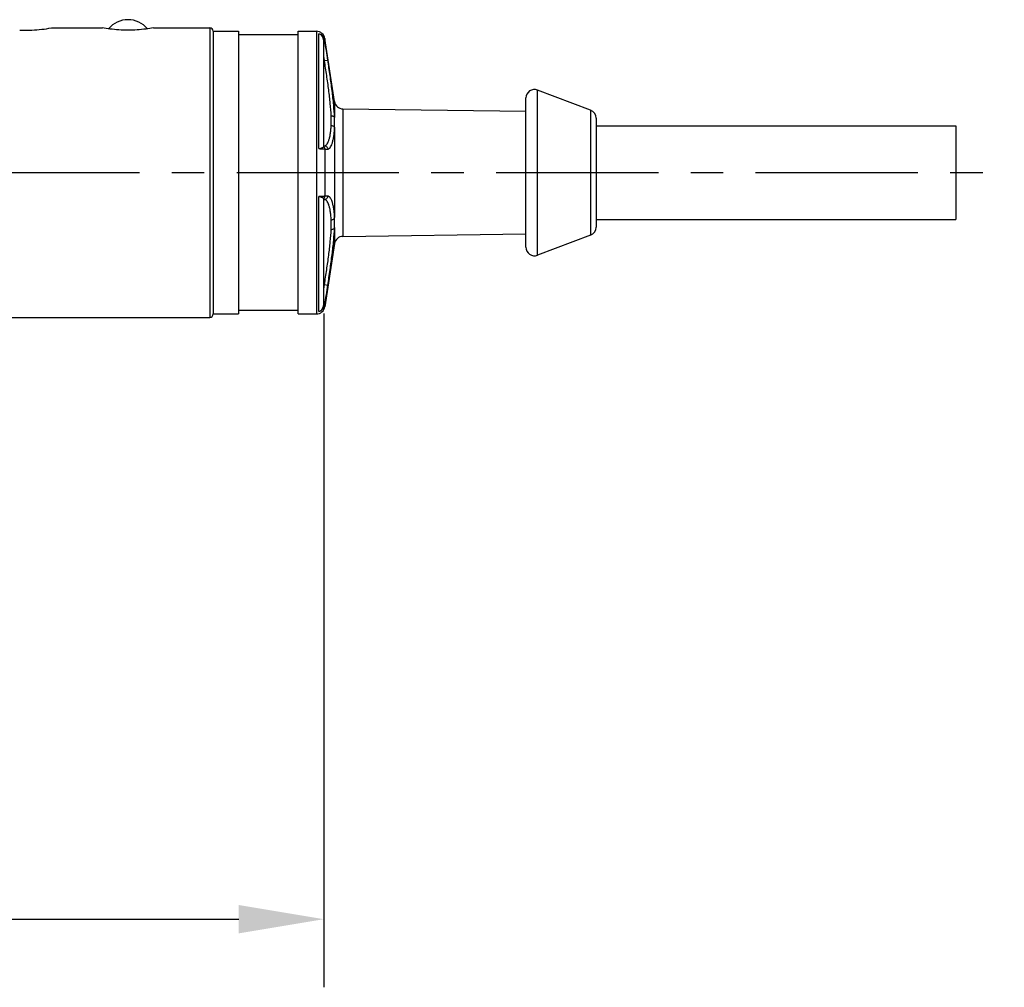
# Model space of a CAD drawing. Units: millimetres. Extents: x 193 to 427, y -50 to 86.
# Drawn here: x 263 to 321, y 17 to 74 of the extents above; entities that cross this region are included whole.
import ezdxf

# ---------------------------------------------------------------- set-up
doc = ezdxf.new("R2010")
doc.units = ezdxf.units.MM
doc.header["$LTSCALE"] = 0.1
doc.linetypes.add('CENTER', pattern=[50.8, 31.75, -6.35, 6.35, -6.35])
doc.layers.get('0').update_dxf_attribs({"lineweight": 30})
doc.layers.add('02___PRT_ALL_AXES', color=7, linetype='Continuous')
doc.layers.add('dim', color=3, linetype='Continuous', lineweight=13)
doc.styles.add('尺寸', font='romans.shx', dxfattribs={"width": 0.8})
doc.dimstyles.new('ISO-25$0', dxfattribs={"dimscale": 2, "dimtxt": 2.5, "dimasz": 2.5, "dimexe": 2, "dimexo": 0, "dimgap": 1, "dimtad": 1, "dimtoh": 1, "dimdsep": 46, "dimtxsty": '尺寸', "dimcen": 0, "dimclrd": 256, "dimclre": 256, "dimclrt": 3, "dimadec": 0, "dimazin": 0, "dimtfac": 1, "dimtmove": 0, "dimatfit": 3, "dimfxl": 0, "dimarcsym": 0})

# ---------------------------------------------------------------- blocks, each defined once
blk = doc.blocks.new('*D48')
at = {"layer": 'Defpoints', "color": 0}
for p in [(210.757, 56.884), (280.76, 56.655), (280.76, 21.087)]:
    blk.add_point(p, dxfattribs=at)
at = {"layer": 'dim', "lineweight": -2}
for p, q in [((210.757, 56.884), (210.757, 17.087)), ((280.76, 56.655), (280.76, 17.087)), ((215.757, 21.087), (275.76, 21.087))]:
    blk.add_line(p, q, dxfattribs=at)
at = {"layer": 'dim'}
for points in [[(215.757, 21.92), (215.757, 20.253), (210.757, 21.087)], [(275.76, 21.92), (275.76, 20.253), (280.76, 21.087)]]:
    blk.add_solid(points, dxfattribs=at)
at = {"layer": 'dim', "color": 3, "insert": (245.758, 25.587), "char_height": 5, "attachment_point": 5, "style": '尺寸'}
blk.add_mtext('70', dxfattribs=at)

msp = doc.modelspace()

# ---------------------------------------------------------------- linework, layer by layer
at = {"color": 7, "linetype": 'Continuous'}
for p, q in [((262.898, 73.309), (263.615, 73.309)), ((270.757, 73.434), (274.057, 73.434)), ((274.057, 73.434), (274.057, 56.434)), ((274.257, 73.234), (275.757, 73.234)), ((274.257, 73.234), (274.257, 56.634)), ((275.757, 73.234), (275.757, 56.634)), ((279.257, 73.034), (275.757, 73.034)), ((279.257, 73.234), (280.328, 73.234)), ((279.257, 56.634), (279.257, 73.234)), ((280.328, 73.234), (280.328, 56.634)), ((280.473, 66.343), (280.473, 73.092)), ((280.757, 72.678), (280.822, 72.688)), ((280.757, 66.459), (280.757, 72.682)), ((280.822, 72.81), (280.822, 72.688)), ((280.798, 71.511), (280.757, 71.782)), ((280.757, 71.511), (280.798, 71.511)), ((280.798, 71.511), (280.995, 71.54)), ((296.433, 68.606), (293.306, 69.786)), ((293.306, 60.083), (293.306, 69.786)), ((281.392, 69.103), (281.392, 68.165)), ((292.63, 60.551), (292.63, 69.318)), ((281.88, 68.679), (292.63, 68.538)), ((281.88, 68.679), (281.88, 61.19)), ((296.433, 68.606), (296.433, 61.262)), ((296.757, 68.139), (296.757, 61.73)), ((281.392, 67.569), (281.392, 62.3)), ((280.757, 66.511), (280.798, 66.511)), ((280.822, 66.316), (280.995, 66.317)), ((280.822, 66.316), (280.822, 63.553)), ((280.473, 56.777), (280.473, 63.526)), ((280.757, 57.187), (280.757, 63.41)), ((280.798, 63.358), (280.757, 63.358)), ((280.995, 63.552), (280.822, 63.553)), ((281.392, 61.704), (281.392, 60.766)), ((281.88, 61.19), (292.63, 61.33)), ((296.433, 61.262), (293.306, 60.083)), ((280.757, 58.358), (280.798, 58.358)), ((280.757, 58.087), (280.798, 58.358)), ((280.798, 58.358), (280.995, 58.329)), ((279.257, 56.834), (275.757, 56.834)), ((280.757, 57.19), (280.822, 57.18)), ((280.822, 57.18), (280.822, 57.058)), ((257.257, 56.434), (274.057, 56.434)), ((274.257, 56.634), (275.757, 56.634)), ((279.257, 56.634), (280.328, 56.634))]:
    msp.add_line(p, q, dxfattribs=at)
for centre, radius, start, end in [((274.057, 73.234), 0.2, 0, 90), ((280.328, 72.734), 0.5, 8.74616, 90), ((280.327, 72.613), 0.501, 8.66525, 73.04713), ((293.13, 69.318), 0.5, 69.33625, 180), ((281.887, 69.179), 0.5, 188.74616, 269.25108), ((296.257, 68.139), 0.5, 0, 69.33625), ((296.257, 61.73), 0.5, 290.66375, 0), ((281.887, 60.69), 0.5, 90.74892, 171.25384), ((293.13, 60.551), 0.5, 180, 290.66375), ((280.328, 57.134), 0.5, 270, 351.25384), ((280.327, 57.256), 0.501, 286.95286, 351.33476), ((274.057, 56.634), 0.2, 270, 0)]:
    msp.add_arc(centre, radius, start, end, dxfattribs=at)
for points, knots in [([(280.757, 72.682), (280.757, 72.726), (280.743, 72.816), (280.684, 72.937), (280.592, 73.034), (280.514, 73.078), (280.473, 73.092)], [0, 0, 0, 0, 0.252861, 0.504035, 0.753151, 1, 1, 1, 1]), ([(281.195, 68.271), (281.186, 68.512), (281.146, 69.019), (281.051, 69.808), (280.931, 70.647), (280.843, 71.22), (280.798, 71.511)], [0, 0, 0, 0, 0.221568, 0.467414, 0.729597, 1, 1, 1, 1]), ([(281.392, 68.165), (281.383, 68.415), (281.344, 68.944), (281.249, 69.765), (281.129, 70.639), (281.041, 71.237), (280.995, 71.54)], [0, 0, 0, 0, 0.221401, 0.46707, 0.729326, 1, 1, 1, 1]), ([(281.195, 67.702), (281.199, 67.793), (281.204, 67.983), (281.199, 68.172), (281.195, 68.271)], [0, 0, 0, 0, 0.479887, 1, 1, 1, 1]), ([(281.195, 68.271), (281.218, 68.271), (281.263, 68.267), (281.324, 68.246), (281.371, 68.212), (281.389, 68.18), (281.392, 68.165)], [0, 0, 0, 0, 0.291642, 0.561785, 0.797358, 1, 1, 1, 1]), ([(280.798, 66.511), (280.809, 66.511), (280.833, 66.514), (280.868, 66.529), (280.901, 66.554), (280.947, 66.603), (281.001, 66.691), (281.057, 66.825), (281.106, 66.996), (281.148, 67.201), (281.179, 67.44), (281.191, 67.611), (281.195, 67.702)], [0, 0, 0, 0, 0.026144, 0.053929, 0.084941, 0.120318, 0.206758, 0.316629, 0.451003, 0.610011, 0.79326, 1, 1, 1, 1]), ([(281.195, 67.702), (281.218, 67.702), (281.264, 67.695), (281.325, 67.667), (281.372, 67.624), (281.389, 67.587), (281.392, 67.569)], [0, 0, 0, 0, 0.275555, 0.538606, 0.779977, 1, 1, 1, 1]), ([(281.392, 67.569), (281.395, 67.667), (281.4, 67.865), (281.395, 68.064), (281.392, 68.165)], [0, 0, 0, 0, 0.493121, 1, 1, 1, 1]), ([(280.995, 66.317), (281.007, 66.317), (281.031, 66.321), (281.066, 66.337), (281.099, 66.363), (281.146, 66.415), (281.199, 66.508), (281.255, 66.65), (281.304, 66.829), (281.346, 67.045), (281.377, 67.295), (281.388, 67.474), (281.392, 67.569)], [0, 0, 0, 0, 0.025188, 0.052172, 0.082591, 0.117586, 0.203812, 0.314016, 0.449068, 0.608887, 0.792851, 1, 1, 1, 1]), ([(280.798, 66.511), (280.823, 66.511), (280.874, 66.5), (280.939, 66.458), (280.983, 66.393), (280.995, 66.342), (280.995, 66.317)], [0, 0, 0, 0, 0.248729, 0.498192, 0.748709, 1, 1, 1, 1]), ([(280.473, 66.343), (280.511, 66.355), (280.58, 66.376), (280.66, 66.403), (280.709, 66.423), (280.734, 66.435), (280.75, 66.446), (280.757, 66.455), (280.757, 66.459)], [0, 0, 0, 0, 0.386458, 0.695625, 0.812946, 0.902368, 0.963637, 1, 1, 1, 1]), ([(280.473, 66.343), (280.515, 66.342), (280.576, 66.34), (280.654, 66.337), (280.703, 66.333), (280.745, 66.33), (280.779, 66.326), (280.804, 66.321), (280.817, 66.318), (280.822, 66.316)], [0, 0, 0, 0, 0.362773, 0.522806, 0.664376, 0.784825, 0.881881, 0.953911, 1, 1, 1, 1]), ([(280.757, 66.459), (280.777, 66.441), (280.809, 66.396), (280.821, 66.343), (280.822, 66.316)], [0, 0, 0, 0, 0.499155, 1, 1, 1, 1]), ([(280.822, 63.553), (280.817, 63.551), (280.804, 63.547), (280.779, 63.543), (280.745, 63.539), (280.703, 63.535), (280.654, 63.532), (280.576, 63.528), (280.515, 63.527), (280.473, 63.526)], [0, 0, 0, 0, 0.046089, 0.118119, 0.215175, 0.335624, 0.477194, 0.637227, 1, 1, 1, 1]), ([(280.757, 63.41), (280.757, 63.414), (280.75, 63.423), (280.734, 63.434), (280.709, 63.446), (280.66, 63.466), (280.58, 63.493), (280.511, 63.514), (280.473, 63.526)], [0, 0, 0, 0, 0.036378, 0.097674, 0.187095, 0.304406, 0.613567, 1, 1, 1, 1]), ([(280.757, 63.41), (280.777, 63.428), (280.809, 63.472), (280.821, 63.526), (280.822, 63.553)], [0, 0, 0, 0, 0.499156, 1, 1, 1, 1]), ([(280.798, 63.358), (280.823, 63.358), (280.874, 63.368), (280.939, 63.411), (280.983, 63.476), (280.995, 63.527), (280.995, 63.552)], [0, 0, 0, 0, 0.248729, 0.498192, 0.748709, 1, 1, 1, 1]), ([(281.195, 62.167), (281.191, 62.257), (281.179, 62.428), (281.148, 62.668), (281.106, 62.873), (281.057, 63.044), (281.001, 63.178), (280.947, 63.266), (280.901, 63.315), (280.868, 63.34), (280.833, 63.355), (280.809, 63.358), (280.798, 63.358)], [0, 0, 0, 0, 0.206741, 0.389991, 0.549, 0.683374, 0.793245, 0.879686, 0.915061, 0.946073, 0.973857, 1, 1, 1, 1]), ([(281.392, 62.3), (281.388, 62.395), (281.377, 62.574), (281.346, 62.824), (281.304, 63.04), (281.255, 63.219), (281.199, 63.361), (281.146, 63.453), (281.099, 63.505), (281.066, 63.532), (281.031, 63.548), (281.007, 63.552), (280.995, 63.552)], [0, 0, 0, 0, 0.20715, 0.391116, 0.550935, 0.685987, 0.796192, 0.882417, 0.917411, 0.947829, 0.974813, 1, 1, 1, 1]), ([(281.195, 62.167), (281.218, 62.167), (281.264, 62.174), (281.325, 62.202), (281.372, 62.244), (281.389, 62.281), (281.392, 62.3)], [0, 0, 0, 0, 0.275556, 0.538612, 0.779984, 1, 1, 1, 1]), ([(281.195, 61.598), (281.199, 61.697), (281.203, 61.842), (281.2, 62.031), (281.197, 62.122), (281.195, 62.167)], [0, 0, 0, 0, 0.520104, 0.765244, 1, 1, 1, 1]), ([(281.392, 61.704), (281.395, 61.805), (281.4, 62.003), (281.395, 62.202), (281.392, 62.3)], [0, 0, 0, 0, 0.506904, 1, 1, 1, 1]), ([(280.798, 58.358), (280.843, 58.649), (280.931, 59.222), (281.051, 60.061), (281.146, 60.85), (281.186, 61.357), (281.195, 61.598)], [0, 0, 0, 0, 0.270403, 0.532586, 0.778432, 1, 1, 1, 1]), ([(280.995, 58.329), (281.041, 58.632), (281.129, 59.23), (281.249, 60.104), (281.344, 60.925), (281.383, 61.453), (281.392, 61.704)], [0, 0, 0, 0, 0.270674, 0.53293, 0.778599, 1, 1, 1, 1]), ([(281.195, 61.598), (281.218, 61.598), (281.263, 61.602), (281.324, 61.623), (281.371, 61.657), (281.389, 61.689), (281.392, 61.704)], [0, 0, 0, 0, 0.291642, 0.561785, 0.797358, 1, 1, 1, 1]), ([(280.473, 56.777), (280.514, 56.791), (280.592, 56.835), (280.684, 56.932), (280.743, 57.053), (280.757, 57.143), (280.757, 57.187)], [0, 0, 0, 0, 0.24688, 0.496002, 0.747175, 1, 1, 1, 1])]:
    msp.add_open_spline(points, degree=3, knots=knots, dxfattribs=at)
for points in [[(280.995, 71.54), (280.938, 71.923), (280.88, 72.306), (280.822, 72.688)], [(280.822, 57.18), (280.88, 57.563), (280.938, 57.946), (280.995, 58.329)]]:
    msp.add_open_spline(points, degree=3, dxfattribs=at)
at = {"layer": '02___PRT_ALL_AXES', "color": 7, "linetype": 'Continuous'}
for p, q in [((264.757, 73.434), (267.757, 73.434)), ((274.257, 73.234), (274.257, 56.634)), ((281.392, 69.103), (280.822, 72.81)), ((296.757, 67.684), (317.88, 67.684)), ((317.88, 67.684), (317.88, 62.184)), ((296.757, 62.184), (317.88, 62.184)), ((281.392, 60.766), (280.822, 57.058))]:
    msp.add_line(p, q, dxfattribs=at)
at = {"layer": '02___PRT_ALL_AXES', "color": 1, "linetype": 'CENTER', "ltscale": 3}
msp.add_line((199.445, 64.934), (320.731, 64.934), dxfattribs=at)
at = {"layer": '02___PRT_ALL_AXES', "color": 7, "linetype": 'Continuous'}
for centre, radius, start, end in [((269.257, 72.416), 1.5, 40.10238, 139.89751), ((263.258, 81.717), 8.416, 267.54711, 269.99855), ((263.255, 81.743), 8.442, 270.01512, 272.44554), ((263.23, 82.055), 8.755, 272.52595, 280.04563)]:
    msp.add_arc(centre, radius, start, end, dxfattribs=at)
msp.add_open_spline([(270.757, 73.434), (270.611, 73.409), (270.114, 73.333), (269.257, 73.278), (268.4, 73.333), (267.903, 73.409), (267.757, 73.434)], degree=3, knots=[0, 0, 0, 0, 0.147415, 0.499999, 0.852584, 1, 1, 1, 1], dxfattribs=at)

# ---------------------------------------------------------------- dimensions: what is measured, and where the dimension line sits
at = {"layer": 'dim'}
dim = msp.add_linear_dim(base=(280.76, 21.087), p1=(210.757, 56.884), p2=(280.76, 56.655), dimstyle='ISO-25$0', dxfattribs=at)
dim.commit()
dim.dimension.update_dxf_attribs({"geometry": '*D48', "text_midpoint": (245.758, 21.087), "dimtype": 160})

doc.saveas('drawing.dxf')
